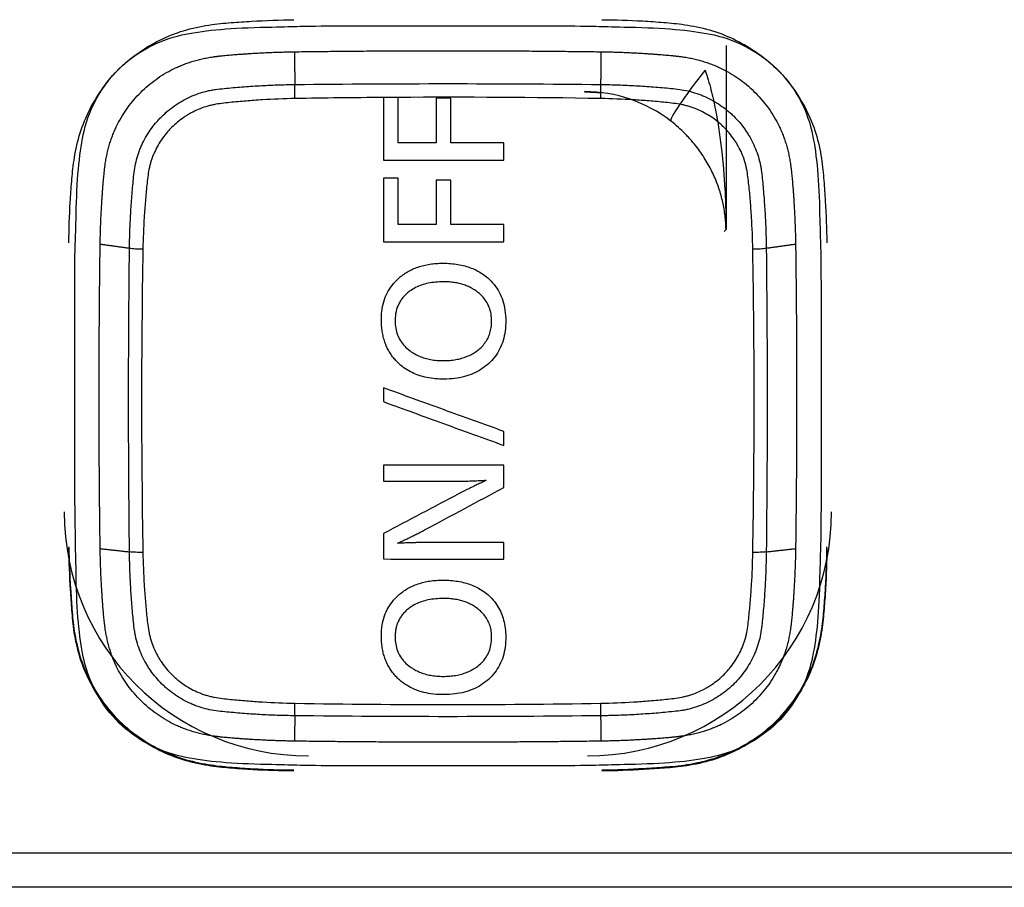
# Model space of a CAD drawing. Units: inches. Extents: x 26.6 to 122.7, y 0.9 to 97.6.
# Drawn here: x 81.9 to 82.5, y 74.2 to 74.7 of the extents above; entities that cross this region are included whole.
import ezdxf

# ---------------------------------------------------------------- set-up
doc = ezdxf.new("R2010")
doc.units = ezdxf.units.IN
doc.header["$MEASUREMENT"] = 0
doc.layers.add('1', color=7, linetype='Continuous')

msp = doc.modelspace()

# ---------------------------------------------------------------- linework, layer by layer
at = {"layer": '1', "color": 7, "linetype": 'Continuous', "lineweight": 30}
for p, q in [((82.34248, 74.7086), (82.34248, 74.60463)), ((82.26262, 74.68232), (82.2628, 74.6825)), ((82.34248, 74.60463), (82.34144, 74.6036))]:
    msp.add_line(p, q, dxfattribs=at)
for centre, start, end in [((82.10687, 74.44524), 180, 270), ((82.26427, 74.44524), 270, 0)]:
    msp.add_arc(centre, 0.13772, start, end, dxfattribs=at)
for centre, major_axis, ratio, start_param, end_param in [((82.33067, 74.69068), (0.01933, 0.02484), 0.077352, 1.471722, 3.116999), ((82.26301, 74.60402), (-0.07415, 0.02654), 0.99601, 4.394464, 5.057551)]:
    msp.add_ellipse(centre, major_axis=major_axis, ratio=ratio, start_param=start_param, end_param=end_param, dxfattribs=at)
for points, degree, knots in [([(81.97178, 74.59714), (81.97189, 74.6048), (81.97215, 74.61607), (81.97334, 74.63194), (81.97434, 74.643), (81.97727, 74.65774), (81.98412, 74.67527), (81.99818, 74.69589), (82.01848, 74.71012), (82.03627, 74.71727), (82.0511, 74.72044), (82.06346, 74.72147), (82.07867, 74.72249), (82.09081, 74.723), (82.09875, 74.72311)], 3, [0, 0, 0, 0, 0.125, 0.1875, 0.25, 0.3125, 0.375, 0.5, 0.625, 0.6875, 0.75, 0.8125, 0.875, 1, 1, 1, 1]), ([(82.09833, 74.71927), (82.10967, 74.71962), (82.10968, 74.71962), (82.26157, 74.71962), (82.26157, 74.71962), (82.27291, 74.71927)], 3, [0, 0, 0, 0, 0.5, 0.5, 1, 1, 1, 1]), ([(82.27238, 74.72311), (82.2801, 74.723), (82.29146, 74.72275), (82.30745, 74.72157), (82.3186, 74.72057), (82.33346, 74.71767), (82.35113, 74.71088), (82.37192, 74.69692), (82.38625, 74.67678), (82.39346, 74.65913), (82.39666, 74.64442), (82.3977, 74.63215), (82.39872, 74.61707), (82.39924, 74.60502), (82.39935, 74.59714)], 3, [0, 0, 0, 0, 0.125, 0.1875, 0.25, 0.3125, 0.375, 0.5, 0.625, 0.6875, 0.75, 0.8125, 0.875, 1, 1, 1, 1]), ([(82.05302, 74.70211), (82.06024, 74.70317), (82.07457, 74.70405), (82.08748, 74.70484), (82.099, 74.705)], 2, [0.75, 0.75, 0.75, 0.875, 0.875, 1, 1, 1]), ([(82.29627, 74.70406), (82.31106, 74.70314), (82.31812, 74.70211), (82.34213, 74.69859), (82.37525, 74.66574), (82.3788, 74.6419)], 2, [0.125, 0.125, 0.125, 0.25, 0.25, 0.5, 0.75, 0.75, 0.75]), ([(82.33067, 74.69462), (82.33132, 74.69278), (82.33191, 74.69093), (82.33301, 74.68722), (82.33352, 74.68537), (82.33447, 74.68164), (82.33492, 74.67977), (82.33575, 74.67603), (82.33614, 74.67415), (82.33724, 74.66854), (82.33788, 74.66479), (82.33901, 74.65728), (82.3395, 74.65352), (82.3408, 74.64224), (82.34141, 74.63473), (82.34204, 74.62345), (82.34219, 74.61969), (82.34241, 74.61216), (82.34247, 74.60839), (82.34248, 74.60463)], 3, [0, 0, 0, 0, 0.0625, 0.0625, 0.125, 0.125, 0.1875, 0.1875, 0.25, 0.25, 0.375, 0.375, 0.5, 0.5, 0.75, 0.75, 0.875, 0.875, 1, 1, 1, 1]), ([(82.00596, 74.59398), (82.00598, 74.59562), (82.00601, 74.59726), (82.00608, 74.60053), (82.00623, 74.60544), (82.00645, 74.61034), (82.00683, 74.61688), (82.00705, 74.62014), (82.00757, 74.62667), (82.00786, 74.62993), (82.00835, 74.63482), (82.00853, 74.63645), (82.00899, 74.63968), (82.00927, 74.64129), (82.01002, 74.64446), (82.01048, 74.64603), (82.01128, 74.64837), (82.01157, 74.64915), (82.01219, 74.65068), (82.01251, 74.65144), (82.01421, 74.65519), (82.01582, 74.65803), (82.01862, 74.66208), (82.01962, 74.6634), (82.02121, 74.66531), (82.02175, 74.66594), (82.02287, 74.66716), (82.02344, 74.66775), (82.02635, 74.67066), (82.02887, 74.67276), (82.03226, 74.6751), (82.03295, 74.67556), (82.03436, 74.67644), (82.03508, 74.67686), (82.03724, 74.67809), (82.03872, 74.67884), (82.04321, 74.68089), (82.04631, 74.68199), (82.05034, 74.68296), (82.05115, 74.68314), (82.05279, 74.68344), (82.05362, 74.68358), (82.05609, 74.68393), (82.05775, 74.68411), (82.06271, 74.6846), (82.06602, 74.6849), (82.07265, 74.68542), (82.07597, 74.68564), (82.0826, 74.68602), (82.08758, 74.68625), (82.0934, 74.68642), (82.09632, 74.68647), (82.09777, 74.6865), (82.0984, 74.68651), (82.09881, 74.68651), (82.09902, 74.68651), (82.09923, 74.68652)], 3, [0, 0, 0, 0, 0.03125, 0.03125, 0.0625, 0.125, 0.125, 0.1875, 0.1875, 0.25, 0.25, 0.28125, 0.28125, 0.3125, 0.3125, 0.34375, 0.34375, 0.359375, 0.359375, 0.375, 0.375, 0.4375, 0.4375, 0.46875, 0.46875, 0.484375, 0.484375, 0.5, 0.5, 0.5625, 0.5625, 0.578125, 0.578125, 0.59375, 0.59375, 0.625, 0.625, 0.6875, 0.6875, 0.703125, 0.703125, 0.71875, 0.71875, 0.75, 0.75, 0.8125, 0.8125, 0.875, 0.875, 0.9375, 0.96875, 0.984375, 0.992188, 0.996094, 0.996094, 1, 1, 1, 1]), ([(82.09923, 74.68652), (82.12801, 74.68684), (82.15679, 74.687), (82.21435, 74.687), (82.24313, 74.68684), (82.27191, 74.68652)], 3, [0, 0, 0, 0, 0.5, 0.5, 1, 1, 1, 1]), ([(82.09931, 74.67858), (82.09929, 74.67999), (82.09928, 74.68142), (82.09925, 74.68412), (82.09924, 74.6854), (82.09923, 74.68652)], 3, [0, 0, 0, 0, 0.5, 0.5, 1, 1, 1, 1]), ([(82.27183, 74.67858), (82.27184, 74.67999), (82.27186, 74.68142), (82.27188, 74.68412), (82.2719, 74.6854), (82.27191, 74.68652)], 3, [0, 0, 0, 0, 0.5, 0.5, 1, 1, 1, 1]), ([(82.27191, 74.68652), (82.27355, 74.6865), (82.27521, 74.68647), (82.2785, 74.68639), (82.28345, 74.68625), (82.28839, 74.68603), (82.29498, 74.68566), (82.29827, 74.68544), (82.30485, 74.68492), (82.30814, 74.68463), (82.31306, 74.68415), (82.3147, 74.68397), (82.31796, 74.68352), (82.31957, 74.68324), (82.32278, 74.6825), (82.32436, 74.68204), (82.32672, 74.68124), (82.3275, 74.68095), (82.32905, 74.68034), (82.32982, 74.68002), (82.3336, 74.67833), (82.33647, 74.67673), (82.34055, 74.67395), (82.34188, 74.67296), (82.34381, 74.67138), (82.34444, 74.67084), (82.34567, 74.66973), (82.34627, 74.66917), (82.3492, 74.66628), (82.35131, 74.66378), (82.35367, 74.66041), (82.35413, 74.65973), (82.35502, 74.65834), (82.35545, 74.65763), (82.35669, 74.65548), (82.35744, 74.65402), (82.3595, 74.64956), (82.3606, 74.64649), (82.36158, 74.6425), (82.36176, 74.64169), (82.36207, 74.64006), (82.3622, 74.63924), (82.36256, 74.63679), (82.36275, 74.63514), (82.36324, 74.63021), (82.36354, 74.62693), (82.36407, 74.62036), (82.36429, 74.61706), (82.36467, 74.61048), (82.3649, 74.60553), (82.36507, 74.59976), (82.36513, 74.59687), (82.36516, 74.59543), (82.36516, 74.59481), (82.36517, 74.59439), (82.36517, 74.59419), (82.36518, 74.59398)], 3, [0, 0, 0, 0, 0.03125, 0.03125, 0.0625, 0.125, 0.125, 0.1875, 0.1875, 0.25, 0.25, 0.28125, 0.28125, 0.3125, 0.3125, 0.34375, 0.34375, 0.359375, 0.359375, 0.375, 0.375, 0.4375, 0.4375, 0.46875, 0.46875, 0.484375, 0.484375, 0.5, 0.5, 0.5625, 0.5625, 0.578125, 0.578125, 0.59375, 0.59375, 0.625, 0.625, 0.6875, 0.6875, 0.703125, 0.703125, 0.71875, 0.71875, 0.75, 0.75, 0.8125, 0.8125, 0.875, 0.875, 0.9375, 0.96875, 0.984375, 0.992188, 0.996094, 0.996094, 1, 1, 1, 1]), ([(82.09931, 74.67858), (82.09317, 74.67847), (82.08705, 74.67823), (82.07787, 74.67766), (82.07482, 74.67744), (82.06871, 74.67695), (82.06566, 74.67668), (82.06109, 74.6762), (82.05956, 74.67603), (82.05652, 74.67564), (82.055, 74.67541), (82.05273, 74.67496), (82.05198, 74.6748), (82.0505, 74.67442), (82.04977, 74.67422), (82.04759, 74.67354), (82.04617, 74.67301), (82.04338, 74.67182), (82.04201, 74.67116), (82.04, 74.67006), (82.03933, 74.66968), (82.03802, 74.66888), (82.03738, 74.66847), (82.03422, 74.66633), (82.03189, 74.66441), (82.0292, 74.66173), (82.02867, 74.66118), (82.02765, 74.66005), (82.02715, 74.65947), (82.02569, 74.6577), (82.02387, 74.65526), (82.0223, 74.65268), (82.02086, 74.65003), (82.0202, 74.64866), (82.0193, 74.64656), (82.01902, 74.64585), (82.0185, 74.64442), (82.01802, 74.64298), (82.01762, 74.64153), (82.01726, 74.64006), (82.0171, 74.63933), (82.01667, 74.63711), (82.01645, 74.63562), (82.01607, 74.63263), (82.0159, 74.63113), (82.01542, 74.62663), (82.01515, 74.62362), (82.01466, 74.6176), (82.01444, 74.61459), (82.01388, 74.60555), (82.01363, 74.59952), (82.01353, 74.59347)], 3, [0, 0, 0, 0, 0.125, 0.125, 0.1875, 0.1875, 0.25, 0.25, 0.28125, 0.28125, 0.3125, 0.3125, 0.328125, 0.328125, 0.34375, 0.34375, 0.375, 0.375, 0.40625, 0.40625, 0.421875, 0.421875, 0.4375, 0.4375, 0.5, 0.5, 0.515625, 0.515625, 0.53125, 0.53125, 0.5625, 0.59375, 0.59375, 0.625, 0.625, 0.640625, 0.640625, 0.65625, 0.671875, 0.671875, 0.6875, 0.6875, 0.71875, 0.71875, 0.75, 0.75, 0.8125, 0.8125, 0.875, 0.875, 1, 1, 1, 1]), ([(82.3576, 74.59347), (82.3575, 74.59956), (82.35725, 74.60564), (82.35668, 74.61474), (82.35646, 74.61777), (82.35596, 74.62383), (82.35569, 74.62686), (82.35521, 74.6314), (82.35504, 74.63291), (82.35464, 74.63592), (82.35441, 74.63743), (82.35396, 74.63968), (82.35379, 74.64042), (82.35342, 74.64189), (82.35321, 74.64262), (82.35253, 74.64478), (82.352, 74.64619), (82.3508, 74.64896), (82.35013, 74.65031), (82.34903, 74.65231), (82.34864, 74.65297), (82.34784, 74.65427), (82.34742, 74.65491), (82.34527, 74.65804), (82.34333, 74.66036), (82.34063, 74.66302), (82.34007, 74.66354), (82.33893, 74.66456), (82.33835, 74.66506), (82.33657, 74.6665), (82.33411, 74.66831), (82.33151, 74.66987), (82.32883, 74.6713), (82.32746, 74.67196), (82.32534, 74.67285), (82.32462, 74.67313), (82.32318, 74.67365), (82.32172, 74.67412), (82.32026, 74.67452), (82.31878, 74.67488), (82.31804, 74.67504), (82.31581, 74.67546), (82.31431, 74.67568), (82.31129, 74.67606), (82.30978, 74.67623), (82.30524, 74.6767), (82.30221, 74.67696), (82.29614, 74.67746), (82.29311, 74.67768), (82.284, 74.67823), (82.27792, 74.67847), (82.27183, 74.67858)], 3, [0, 0, 0, 0, 0.125, 0.125, 0.1875, 0.1875, 0.25, 0.25, 0.28125, 0.28125, 0.3125, 0.3125, 0.328125, 0.328125, 0.34375, 0.34375, 0.375, 0.375, 0.40625, 0.40625, 0.421875, 0.421875, 0.4375, 0.4375, 0.5, 0.5, 0.515625, 0.515625, 0.53125, 0.53125, 0.5625, 0.59375, 0.59375, 0.625, 0.625, 0.640625, 0.640625, 0.65625, 0.671875, 0.671875, 0.6875, 0.6875, 0.71875, 0.71875, 0.75, 0.75, 0.8125, 0.8125, 0.875, 0.875, 1, 1, 1, 1]), ([(82.34248, 74.60463), (82.34247, 74.60495), (82.34246, 74.60527), (82.34245, 74.60592), (82.34241, 74.60689), (82.34236, 74.60786), (82.34223, 74.60979), (82.34211, 74.61109), (82.34165, 74.61495), (82.34121, 74.61752), (82.34006, 74.62265), (82.33935, 74.62521), (82.33763, 74.63035), (82.33662, 74.63292), (82.33485, 74.6368), (82.33421, 74.6381), (82.33285, 74.6407), (82.33213, 74.64199), (82.32982, 74.64585), (82.3281, 74.64841), (82.32515, 74.65224), (82.32411, 74.65352), (82.32244, 74.65545), (82.32187, 74.65609), (82.32069, 74.65736), (82.32009, 74.65799), (82.31825, 74.65986), (82.31696, 74.66109), (82.31424, 74.66351), (82.31281, 74.6647), (82.3113, 74.66588)], 3, [0, 0, 0, 0, 0.015625, 0.015625, 0.03125, 0.0625, 0.0625, 0.125, 0.125, 0.25, 0.25, 0.375, 0.375, 0.5, 0.5, 0.5625, 0.5625, 0.625, 0.625, 0.75, 0.75, 0.8125, 0.8125, 0.84375, 0.84375, 0.875, 0.875, 0.9375, 0.9375, 1, 1, 1, 1]), ([(81.97597, 74.40496), (81.97504, 74.44289), (81.97504, 74.47434), (81.97504, 74.51074), (81.97504, 74.58645), (81.97504, 74.58645), (81.97546, 74.59854)], 3, [0, 0, 0, 0, 0.5, 0.5, 0.5, 1, 1, 1, 1]), ([(82.00596, 74.42267), (82.00562, 74.45121), (82.00546, 74.47976), (82.00546, 74.53686), (82.00562, 74.56542), (82.00596, 74.59398)], 3, [0, 0, 0, 0, 0.5, 0.5, 1, 1, 1, 1]), ([(82.01353, 74.59347), (82.01212, 74.5935), (82.01072, 74.59356), (82.00814, 74.59373), (82.00696, 74.59385), (82.00596, 74.59398)], 3, [0, 0, 0, 0, 0.5, 0.5, 1, 1, 1, 1]), ([(82.01353, 74.59347), (82.01303, 74.56494), (82.01278, 74.53641), (82.01278, 74.47936), (82.01303, 74.45083), (82.01353, 74.42231)], 3, [0, 0, 0, 0, 0.5, 0.5, 1, 1, 1, 1]), ([(82.36518, 74.59398), (82.36417, 74.59385), (82.36299, 74.59373), (82.36041, 74.59356), (82.35902, 74.5935), (82.3576, 74.59347)], 3, [0, 0, 0, 0, 0.5, 0.5, 1, 1, 1, 1]), ([(82.3576, 74.42231), (82.3581, 74.45083), (82.35835, 74.47936), (82.35835, 74.53641), (82.3581, 74.56494), (82.3576, 74.59347)], 3, [0, 0, 0, 0, 0.5, 0.5, 1, 1, 1, 1]), ([(82.36518, 74.59398), (82.36551, 74.56542), (82.36568, 74.53686), (82.36568, 74.47976), (82.36551, 74.45121), (82.36518, 74.42267)], 3, [0, 0, 0, 0, 0.5, 0.5, 1, 1, 1, 1]), ([(82.18273, 74.5856), (82.18147, 74.5856), (82.179, 74.58552), (82.17539, 74.58512), (82.17196, 74.58445), (82.16873, 74.5835), (82.16568, 74.58229), (82.16282, 74.5808), (82.16014, 74.57905), (82.15713, 74.57658), (82.15401, 74.57324), (82.15119, 74.5688), (82.14924, 74.56386), (82.14815, 74.55844), (82.14795, 74.55355), (82.14819, 74.54944), (82.14862, 74.54627), (82.14929, 74.54326), (82.15019, 74.54041), (82.15134, 74.53772), (82.15272, 74.53519), (82.15434, 74.53282), (82.1562, 74.53061), (82.1586, 74.52827), (82.16161, 74.52594), (82.16533, 74.5238), (82.16938, 74.52216), (82.17377, 74.521), (82.1785, 74.52031), (82.18376, 74.5201), (82.1893, 74.52042), (82.19484, 74.52146), (82.1999, 74.5232), (82.20448, 74.52565), (82.20857, 74.52882), (82.2121, 74.53263), (82.21491, 74.53707), (82.21688, 74.54202), (82.21803, 74.54745), (82.21834, 74.55322), (82.21794, 74.55898), (82.21671, 74.56442), (82.21465, 74.56933), (82.21176, 74.5737), (82.2085, 74.57706), (82.20521, 74.5796), (82.20209, 74.58146), (82.19871, 74.58298), (82.19508, 74.58416), (82.19119, 74.585), (82.18704, 74.58549), (82.18419, 74.5856), (82.18273, 74.5856)], 3, [0, 0, 0, 0, 0.017455, 0.034137, 0.050154, 0.065628, 0.080693, 0.095495, 0.110184, 0.124918, 0.149329, 0.173223, 0.197417, 0.222702, 0.249775, 0.265169, 0.27993, 0.294155, 0.307947, 0.321422, 0.334703, 0.34792, 0.361203, 0.37468, 0.394203, 0.413791, 0.433807, 0.454592, 0.476453, 0.499652, 0.527241, 0.552996, 0.577403, 0.601032, 0.624508, 0.64879, 0.672671, 0.696939, 0.722347, 0.749554, 0.776916, 0.802394, 0.826659, 0.85048, 0.874667, 0.891222, 0.907876, 0.924855, 0.942373, 0.960624, 0.979783, 1, 1, 1, 1]), ([(82.18292, 74.53063), (82.18171, 74.53063), (82.17934, 74.53072), (82.1759, 74.53117), (82.17266, 74.53193), (82.16964, 74.533), (82.16683, 74.53437), (82.16396, 74.53624), (82.16117, 74.53866), (82.15873, 74.54176), (82.157, 74.54522), (82.15599, 74.54904), (82.15573, 74.55259), (82.15589, 74.55569), (82.15629, 74.5582), (82.15696, 74.56057), (82.15789, 74.56278), (82.1591, 74.56483), (82.16057, 74.56673), (82.16231, 74.56847), (82.16455, 74.57024), (82.16737, 74.57193), (82.17081, 74.57337), (82.17459, 74.57439), (82.17871, 74.575), (82.18263, 74.57517), (82.18616, 74.57506), (82.18916, 74.57474), (82.192, 74.5742), (82.19468, 74.57344), (82.19721, 74.57245), (82.19957, 74.57125), (82.20218, 74.56955), (82.20486, 74.56725), (82.20732, 74.56417), (82.20905, 74.56071), (82.21007, 74.55688), (82.21034, 74.55304), (82.21009, 74.54941), (82.20936, 74.54615), (82.20816, 74.54316), (82.20647, 74.54043), (82.2043, 74.53797), (82.20181, 74.53592), (82.19912, 74.53423), (82.19632, 74.5329), (82.19329, 74.53188), (82.19003, 74.53115), (82.18655, 74.53072), (82.18415, 74.53063), (82.18292, 74.53063)], 3, [0, 0, 0, 0, 0.022999, 0.044828, 0.065687, 0.085805, 0.105437, 0.124857, 0.150693, 0.175178, 0.199236, 0.22384, 0.249901, 0.266757, 0.282821, 0.298293, 0.3134, 0.328381, 0.343484, 0.358949, 0.375001, 0.397626, 0.420996, 0.445557, 0.471693, 0.499726, 0.519639, 0.538637, 0.556838, 0.574377, 0.591402, 0.608077, 0.624576, 0.650397, 0.674866, 0.698928, 0.72358, 0.74975, 0.771848, 0.792743, 0.812942, 0.833002, 0.853494, 0.874952, 0.894073, 0.913549, 0.93365, 0.954619, 0.976674, 1, 1, 1, 1]), ([(82.18497, 74.46251), (82.18574, 74.46251), (82.18726, 74.46251), (82.18952, 74.46253), (82.19171, 74.46255), (82.19385, 74.46259), (82.19592, 74.46263), (82.19794, 74.46268), (82.19989, 74.46275), (82.20179, 74.46282), (82.20362, 74.4629), (82.2054, 74.46299), (82.20656, 74.46307), (82.20713, 74.4631)], 3, [0, 0, 0, 0, 0.10436, 0.206022, 0.304989, 0.401263, 0.494845, 0.58574, 0.673949, 0.759477, 0.842325, 0.922498, 1, 1, 1, 1]), ([(82.20713, 74.4629), (82.20679, 74.46275), (82.20609, 74.46244), (82.20501, 74.46196), (82.2039, 74.46145), (82.20274, 74.46091), (82.20154, 74.46035), (82.2003, 74.45975), (82.19901, 74.45913), (82.19768, 74.45847), (82.19631, 74.45779), (82.1949, 74.45708), (82.19344, 74.45634), (82.19246, 74.45584), (82.19196, 74.45558)], 3, [0, 0, 0, 0, 0.06676, 0.136524, 0.209295, 0.285078, 0.363874, 0.445687, 0.530518, 0.618369, 0.709242, 0.803137, 0.900057, 1, 1, 1, 1]), ([(82.15716, 74.42765), (82.15744, 74.42776), (82.15801, 74.428), (82.15887, 74.42838), (82.15977, 74.42877), (82.16069, 74.4292), (82.16166, 74.42964), (82.16265, 74.43011), (82.16368, 74.43061), (82.16475, 74.43112), (82.16584, 74.43166), (82.16697, 74.43223), (82.16813, 74.43282), (82.16933, 74.43343), (82.17056, 74.43407), (82.17182, 74.43473), (82.17267, 74.43518), (82.17311, 74.43541)], 3, [0, 0, 0, 0, 0.050777, 0.103808, 0.159097, 0.216649, 0.276468, 0.338557, 0.402919, 0.469559, 0.538478, 0.609679, 0.683165, 0.758938, 0.837, 0.917353, 1, 1, 1, 1]), ([(81.97178, 74.4255), (81.9719, 74.41762), (81.97241, 74.40557), (81.97344, 74.39049), (81.97447, 74.37822), (81.97767, 74.36351), (81.98488, 74.34586), (81.99922, 74.32572), (82.02, 74.31177), (82.03768, 74.30498), (82.05253, 74.30207), (82.06368, 74.30107), (82.07967, 74.29989), (82.09103, 74.29964), (82.09875, 74.29953)], 3, [0, 0, 0, 0, 0.125, 0.1875, 0.25, 0.3125, 0.375, 0.5, 0.625, 0.6875, 0.75, 0.8125, 0.875, 1, 1, 1, 1]), ([(82.09875, 74.29892), (82.09103, 74.29902), (82.07967, 74.29928), (82.06368, 74.30046), (82.05253, 74.30145), (82.03768, 74.30436), (82.02, 74.31115), (81.99922, 74.3251), (81.98488, 74.34524), (81.97767, 74.36289), (81.97447, 74.3776), (81.97344, 74.38987), (81.97241, 74.40495), (81.9719, 74.41701), (81.97178, 74.42488)], 3, [0, 0, 0, 0, 0.125, 0.1875, 0.25, 0.3125, 0.375, 0.5, 0.625, 0.6875, 0.75, 0.8125, 0.875, 1, 1, 1, 1]), ([(82.17622, 74.42792), (82.17543, 74.42792), (82.17388, 74.42792), (82.1716, 74.42791), (82.16943, 74.42789), (82.16737, 74.42785), (82.16541, 74.42781), (82.16355, 74.42776), (82.16181, 74.4277), (82.16016, 74.42763), (82.15863, 74.42755), (82.15764, 74.42749), (82.15716, 74.42746)], 3, [0, 0, 0, 0, 0.124912, 0.24428, 0.358105, 0.46639, 0.569138, 0.666354, 0.758041, 0.844207, 0.924857, 1, 1, 1, 1]), ([(82.27238, 74.29953), (82.28032, 74.29964), (82.29247, 74.30016), (82.30767, 74.30117), (82.32004, 74.3022), (82.33486, 74.30537), (82.35265, 74.31253), (82.37295, 74.32675), (82.38702, 74.34737), (82.39386, 74.36491), (82.39679, 74.37964), (82.3978, 74.3907), (82.39898, 74.40657), (82.39924, 74.41784), (82.39935, 74.4255)], 3, [0, 0, 0, 0, 0.125, 0.1875, 0.25, 0.3125, 0.375, 0.5, 0.625, 0.6875, 0.75, 0.8125, 0.875, 1, 1, 1, 1]), ([(82.39935, 74.42488), (82.39924, 74.41722), (82.39898, 74.40596), (82.3978, 74.39009), (82.39679, 74.37903), (82.39386, 74.36429), (82.38702, 74.34675), (82.37295, 74.32613), (82.35265, 74.31191), (82.33486, 74.30475), (82.32004, 74.30158), (82.30767, 74.30055), (82.29247, 74.29954), (82.28032, 74.29903), (82.27238, 74.29892)], 3, [0, 0, 0, 0, 0.125, 0.1875, 0.25, 0.3125, 0.375, 0.5, 0.625, 0.6875, 0.75, 0.8125, 0.875, 1, 1, 1, 1]), ([(82.09923, 74.33013), (82.09758, 74.33015), (82.09593, 74.33018), (82.09263, 74.33026), (82.08768, 74.3304), (82.08274, 74.33063), (82.07615, 74.331), (82.07286, 74.33122), (82.06628, 74.33173), (82.063, 74.33202), (82.05807, 74.33251), (82.05643, 74.33269), (82.05318, 74.33315), (82.05156, 74.33343), (82.04836, 74.33417), (82.04677, 74.33462), (82.04441, 74.33542), (82.04363, 74.33571), (82.04208, 74.33632), (82.04131, 74.33664), (82.03754, 74.33832), (82.03467, 74.33992), (82.03058, 74.34269), (82.02926, 74.34368), (82.02733, 74.34526), (82.0267, 74.3458), (82.02547, 74.34691), (82.02487, 74.34747), (82.02194, 74.35036), (82.01982, 74.35286), (82.01746, 74.35623), (82.017, 74.35691), (82.01612, 74.35831), (82.01569, 74.35902), (82.01445, 74.36117), (82.01369, 74.36263), (82.01163, 74.3671), (82.01053, 74.37018), (82.00955, 74.37417), (82.00938, 74.37498), (82.00907, 74.37661), (82.00893, 74.37743), (82.00857, 74.37988), (82.00839, 74.38152), (82.00789, 74.38644), (82.00759, 74.38972), (82.00707, 74.3963), (82.00684, 74.39959), (82.00646, 74.40617), (82.00623, 74.41112), (82.00606, 74.41689), (82.006, 74.41978), (82.00598, 74.42122), (82.00597, 74.42184), (82.00596, 74.42225), (82.00596, 74.42246), (82.00596, 74.42267)], 3, [0, 0, 0, 0, 0.03125, 0.03125, 0.0625, 0.125, 0.125, 0.1875, 0.1875, 0.25, 0.25, 0.28125, 0.28125, 0.3125, 0.3125, 0.34375, 0.34375, 0.359375, 0.359375, 0.375, 0.375, 0.4375, 0.4375, 0.46875, 0.46875, 0.484375, 0.484375, 0.5, 0.5, 0.5625, 0.5625, 0.578125, 0.578125, 0.59375, 0.59375, 0.625, 0.625, 0.6875, 0.6875, 0.703125, 0.703125, 0.71875, 0.71875, 0.75, 0.75, 0.8125, 0.8125, 0.875, 0.875, 0.9375, 0.96875, 0.984375, 0.992188, 0.996094, 0.996094, 1, 1, 1, 1]), ([(82.01353, 74.42231), (82.01212, 74.42231), (82.01072, 74.42234), (82.00814, 74.42246), (82.00696, 74.42255), (82.00596, 74.42267)], 3, [0, 0, 0, 0, 0.5, 0.5, 1, 1, 1, 1]), ([(82.01353, 74.42231), (82.01363, 74.41623), (82.01388, 74.41015), (82.01445, 74.40105), (82.01467, 74.39802), (82.01517, 74.39196), (82.01544, 74.38893), (82.01593, 74.3844), (82.0161, 74.38289), (82.01649, 74.37987), (82.01673, 74.37836), (82.01717, 74.37611), (82.01734, 74.37537), (82.01772, 74.3739), (82.01792, 74.37317), (82.0186, 74.37101), (82.01913, 74.3696), (82.02033, 74.36683), (82.021, 74.36547), (82.02211, 74.36347), (82.02249, 74.36281), (82.0233, 74.36151), (82.02371, 74.36087), (82.02586, 74.35774), (82.0278, 74.35542), (82.0305, 74.35275), (82.03106, 74.35223), (82.0322, 74.35122), (82.03278, 74.35072), (82.03457, 74.34927), (82.03702, 74.34747), (82.03963, 74.34591), (82.0423, 74.34448), (82.04368, 74.34383), (82.0458, 74.34294), (82.04651, 74.34266), (82.04796, 74.34214), (82.04941, 74.34167), (82.05088, 74.34127), (82.05235, 74.34091), (82.05309, 74.34076), (82.05533, 74.34033), (82.05683, 74.34012), (82.05984, 74.33973), (82.06135, 74.33956), (82.06589, 74.33909), (82.06892, 74.33883), (82.07499, 74.33834), (82.07803, 74.33812), (82.08714, 74.33756), (82.09322, 74.33732), (82.09931, 74.33721)], 3, [0, 0, 0, 0, 0.125, 0.125, 0.1875, 0.1875, 0.25, 0.25, 0.28125, 0.28125, 0.3125, 0.3125, 0.328125, 0.328125, 0.34375, 0.34375, 0.375, 0.375, 0.40625, 0.40625, 0.421875, 0.421875, 0.4375, 0.4375, 0.5, 0.5, 0.515625, 0.515625, 0.53125, 0.53125, 0.5625, 0.59375, 0.59375, 0.625, 0.625, 0.640625, 0.640625, 0.65625, 0.671875, 0.671875, 0.6875, 0.6875, 0.71875, 0.71875, 0.75, 0.75, 0.8125, 0.8125, 0.875, 0.875, 1, 1, 1, 1]), ([(82.27183, 74.33721), (82.27796, 74.33732), (82.28409, 74.33756), (82.29326, 74.33813), (82.29632, 74.33835), (82.30242, 74.33885), (82.30547, 74.33911), (82.31005, 74.33959), (82.31157, 74.33976), (82.31461, 74.34016), (82.31613, 74.34039), (82.3184, 74.34083), (82.31915, 74.341), (82.32063, 74.34137), (82.32136, 74.34157), (82.32354, 74.34225), (82.32496, 74.34277), (82.32775, 74.34396), (82.32912, 74.34462), (82.33113, 74.34572), (82.3318, 74.3461), (82.33311, 74.3469), (82.33375, 74.34731), (82.33691, 74.34944), (82.33925, 74.35137), (82.34193, 74.35405), (82.34246, 74.3546), (82.34348, 74.35573), (82.34399, 74.35631), (82.34544, 74.35808), (82.34726, 74.36052), (82.34883, 74.3631), (82.35028, 74.36576), (82.35094, 74.36712), (82.35183, 74.36923), (82.35211, 74.36994), (82.35263, 74.37137), (82.35312, 74.37281), (82.35352, 74.37427), (82.35388, 74.37573), (82.35403, 74.37647), (82.35446, 74.37868), (82.35468, 74.38017), (82.35507, 74.38316), (82.35524, 74.38466), (82.35571, 74.38916), (82.35598, 74.39217), (82.35647, 74.39819), (82.3567, 74.4012), (82.35726, 74.41024), (82.3575, 74.41627), (82.3576, 74.42231)], 3, [0, 0, 0, 0, 0.125, 0.125, 0.1875, 0.1875, 0.25, 0.25, 0.28125, 0.28125, 0.3125, 0.3125, 0.328125, 0.328125, 0.34375, 0.34375, 0.375, 0.375, 0.40625, 0.40625, 0.421875, 0.421875, 0.4375, 0.4375, 0.5, 0.5, 0.515625, 0.515625, 0.53125, 0.53125, 0.5625, 0.59375, 0.59375, 0.625, 0.625, 0.640625, 0.640625, 0.65625, 0.671875, 0.671875, 0.6875, 0.6875, 0.71875, 0.71875, 0.75, 0.75, 0.8125, 0.8125, 0.875, 0.875, 1, 1, 1, 1]), ([(82.36518, 74.42267), (82.36516, 74.42103), (82.36513, 74.41939), (82.36505, 74.41612), (82.36491, 74.41121), (82.36468, 74.40631), (82.3643, 74.39978), (82.36408, 74.39651), (82.36357, 74.38999), (82.36327, 74.38672), (82.36278, 74.38184), (82.3626, 74.38022), (82.36214, 74.37699), (82.36186, 74.37538), (82.36111, 74.3722), (82.36066, 74.37063), (82.35985, 74.36829), (82.35956, 74.36751), (82.35895, 74.36597), (82.35862, 74.36521), (82.35692, 74.36146), (82.35531, 74.35861), (82.35251, 74.35456), (82.35152, 74.35324), (82.34992, 74.35133), (82.34938, 74.3507), (82.34826, 74.34948), (82.34769, 74.34889), (82.34478, 74.34598), (82.34226, 74.34388), (82.33887, 74.34154), (82.33818, 74.34109), (82.33677, 74.34021), (82.33606, 74.33978), (82.33389, 74.33855), (82.33242, 74.33781), (82.32792, 74.33577), (82.32482, 74.33468), (82.32079, 74.33371), (82.31998, 74.33353), (82.31834, 74.33323), (82.31751, 74.33309), (82.31504, 74.33273), (82.31339, 74.33255), (82.30842, 74.33205), (82.30511, 74.33175), (82.29848, 74.33124), (82.29517, 74.33101), (82.28853, 74.33063), (82.28355, 74.3304), (82.27773, 74.33023), (82.27482, 74.33017), (82.27336, 74.33015), (82.27274, 74.33014), (82.27232, 74.33014), (82.27211, 74.33013), (82.27191, 74.33013)], 3, [0, 0, 0, 0, 0.03125, 0.03125, 0.0625, 0.125, 0.125, 0.1875, 0.1875, 0.25, 0.25, 0.28125, 0.28125, 0.3125, 0.3125, 0.34375, 0.34375, 0.359375, 0.359375, 0.375, 0.375, 0.4375, 0.4375, 0.46875, 0.46875, 0.484375, 0.484375, 0.5, 0.5, 0.5625, 0.5625, 0.578125, 0.578125, 0.59375, 0.59375, 0.625, 0.625, 0.6875, 0.6875, 0.703125, 0.703125, 0.71875, 0.71875, 0.75, 0.75, 0.8125, 0.8125, 0.875, 0.875, 0.9375, 0.96875, 0.984375, 0.992188, 0.996094, 0.996094, 1, 1, 1, 1]), ([(82.36518, 74.42267), (82.36417, 74.42255), (82.36299, 74.42246), (82.36041, 74.42234), (82.35902, 74.42231), (82.3576, 74.42231)], 3, [0, 0, 0, 0, 0.5, 0.5, 1, 1, 1, 1]), ([(82.18273, 74.40671), (82.18147, 74.40671), (82.179, 74.40663), (82.17539, 74.40624), (82.17197, 74.40557), (82.16873, 74.40464), (82.16568, 74.40344), (82.16281, 74.40197), (82.16013, 74.40023), (82.15712, 74.39779), (82.154, 74.39448), (82.15118, 74.39009), (82.14923, 74.3852), (82.14815, 74.37984), (82.14795, 74.37501), (82.14819, 74.37094), (82.14862, 74.36781), (82.14929, 74.36483), (82.1502, 74.36202), (82.15134, 74.35936), (82.15272, 74.35686), (82.15434, 74.35452), (82.1562, 74.35234), (82.15879, 74.34984), (82.16229, 74.34724), (82.16689, 74.34488), (82.17198, 74.34321), (82.17755, 74.34224), (82.18343, 74.34196), (82.1893, 74.34229), (82.19485, 74.34332), (82.19992, 74.34504), (82.20449, 74.34746), (82.20858, 74.35059), (82.2121, 74.35435), (82.2149, 74.35873), (82.21688, 74.36362), (82.21802, 74.36899), (82.21833, 74.37437), (82.21802, 74.37947), (82.21716, 74.38404), (82.21574, 74.38825), (82.21375, 74.39209), (82.21119, 74.39556), (82.20829, 74.39844), (82.20522, 74.40077), (82.2021, 74.40262), (82.19871, 74.40412), (82.19508, 74.40529), (82.19119, 74.40612), (82.18704, 74.40661), (82.18419, 74.40671), (82.18273, 74.40671)], 3, [0, 0, 0, 0, 0.017426, 0.03409, 0.050098, 0.065571, 0.080641, 0.095453, 0.11016, 0.124918, 0.149346, 0.173244, 0.197434, 0.222713, 0.249778, 0.265184, 0.279957, 0.294191, 0.307991, 0.32147, 0.334751, 0.347959, 0.361224, 0.374672, 0.398072, 0.421672, 0.446097, 0.471914, 0.499611, 0.527223, 0.552981, 0.577382, 0.601, 0.624467, 0.64871, 0.672582, 0.696859, 0.722284, 0.749507, 0.772462, 0.794037, 0.814602, 0.834584, 0.854448, 0.874667, 0.891245, 0.907915, 0.924902, 0.942421, 0.960667, 0.97981, 1, 1, 1, 1]), ([(82.18292, 74.35237), (82.1817, 74.35237), (82.17933, 74.35246), (82.17589, 74.35291), (82.17265, 74.35366), (82.16963, 74.35471), (82.16682, 74.35607), (82.16395, 74.35792), (82.16117, 74.36031), (82.15873, 74.36337), (82.157, 74.36679), (82.15599, 74.37056), (82.15573, 74.37407), (82.15589, 74.37713), (82.15629, 74.37962), (82.15695, 74.38195), (82.15789, 74.38414), (82.15909, 74.38617), (82.16057, 74.38804), (82.16231, 74.38976), (82.16455, 74.39152), (82.16736, 74.39319), (82.17081, 74.39462), (82.1746, 74.39563), (82.17872, 74.39623), (82.18263, 74.3964), (82.18616, 74.3963), (82.18917, 74.39598), (82.19201, 74.39544), (82.19469, 74.39469), (82.19722, 74.39371), (82.19958, 74.39252), (82.20201, 74.39096), (82.20439, 74.38899), (82.20656, 74.38654), (82.20824, 74.38383), (82.20943, 74.38087), (82.21013, 74.37767), (82.21034, 74.37408), (82.21002, 74.37028), (82.20898, 74.36649), (82.20723, 74.36308), (82.20479, 74.36005), (82.202, 74.35771), (82.19914, 74.35593), (82.19633, 74.35462), (82.1933, 74.3536), (82.19004, 74.35288), (82.18655, 74.35246), (82.18415, 74.35237), (82.18292, 74.35237)], 3, [0, 0, 0, 0, 0.02301, 0.044841, 0.065696, 0.085809, 0.105436, 0.124855, 0.150663, 0.175143, 0.199209, 0.223824, 0.249892, 0.266752, 0.282817, 0.29829, 0.313396, 0.328375, 0.343476, 0.35894, 0.374993, 0.397648, 0.421033, 0.445595, 0.471717, 0.49972, 0.519617, 0.538605, 0.556802, 0.574341, 0.591372, 0.608057, 0.62457, 0.646207, 0.666801, 0.686889, 0.707047, 0.727848, 0.74981, 0.776172, 0.800943, 0.82502, 0.849374, 0.874943, 0.894055, 0.913524, 0.933619, 0.954589, 0.976652, 1, 1, 1, 1]), ([(82.3788, 74.37889), (82.37526, 74.35507), (82.34215, 74.32221), (82.31812, 74.31868), (82.3109, 74.31763), (82.29657, 74.31675)], 2, [0.25, 0.25, 0.25, 0.5, 0.75, 0.75, 0.875, 0.875, 0.875]), ([(82.09923, 74.33013), (82.09924, 74.331), (82.09925, 74.33207), (82.09928, 74.33448), (82.09929, 74.33582), (82.09931, 74.33721)], 3, [0, 0, 0, 0, 0.5, 0.5, 1, 1, 1, 1]), ([(82.09931, 74.33721), (82.12806, 74.33671), (82.15681, 74.33646), (82.21432, 74.33646), (82.24308, 74.33671), (82.27183, 74.33721)], 3, [0, 0, 0, 0, 0.5, 0.5, 1, 1, 1, 1]), ([(82.27191, 74.33013), (82.2719, 74.331), (82.27188, 74.33207), (82.27186, 74.33448), (82.27184, 74.33582), (82.27183, 74.33721)], 3, [0, 0, 0, 0, 0.5, 0.5, 1, 1, 1, 1]), ([(82.27191, 74.33013), (82.24313, 74.32979), (82.21435, 74.32962), (82.15679, 74.32962), (82.12801, 74.32979), (82.09923, 74.33013)], 3, [0, 0, 0, 0, 0.5, 0.5, 1, 1, 1, 1]), ([(82.27291, 74.30224), (82.26157, 74.3019), (82.26157, 74.3019), (82.10968, 74.3019), (82.10967, 74.3019), (82.09833, 74.30224)], 3, [0, 0, 0, 0, 0.5, 0.5, 1, 1, 1, 1])]:
    msp.add_open_spline(points, degree=degree, knots=knots, dxfattribs=at)
for points, degree in [([(82.03547, 74.71446), (82.04684, 74.71699), (82.0605, 74.71832), (82.07987, 74.71881)], 3), ([(82.07987, 74.71881), (82.08951, 74.71901), (82.09456, 74.71916), (82.09833, 74.71927)], 3), ([(82.27291, 74.71927), (82.27668, 74.71916), (82.28174, 74.71901), (82.29138, 74.71881)], 3), ([(82.29138, 74.71881), (82.31046, 74.71832), (82.32454, 74.71695), (82.33572, 74.71446)], 3), ([(81.99994, 74.69528), (82.00988, 74.70487), (82.02215, 74.71148), (82.03547, 74.71446)], 3), ([(82.33572, 74.71446), (82.34896, 74.71151), (82.36122, 74.7049), (82.3712, 74.69535)], 3), ([(81.99233, 74.6419), (81.99587, 74.66572), (82.02898, 74.69858), (82.05302, 74.70211)], 2), ([(82.099, 74.705), (82.18557, 74.70619), (82.27214, 74.705)], 2), ([(82.099, 74.705), (82.09923, 74.68652)], 1), ([(82.27191, 74.68652), (82.27214, 74.705)], 1), ([(82.27214, 74.705), (82.28366, 74.70484), (82.29627, 74.70406)], 2), ([(81.98038, 74.66022), (81.98354, 74.67364), (81.9903, 74.68575), (81.99994, 74.69528)], 3), ([(82.3712, 74.69535), (82.38097, 74.68562), (82.38771, 74.67352), (82.39081, 74.66026)], 3), ([(82.14919, 74.67917), (82.13256, 74.67906), (82.11593, 74.67886), (82.09931, 74.67858)], 3), ([(82.14919, 74.67917), (82.14918, 74.66738), (82.14918, 74.65559), (82.14919, 74.6438)], 3), ([(82.15745, 74.67923), (82.1547, 74.67921), (82.15194, 74.67919), (82.14919, 74.67917)], 3), ([(82.27183, 74.67858), (82.2337, 74.67922), (82.19558, 74.67944), (82.15745, 74.67923)], 3), ([(82.15745, 74.65362), (82.15745, 74.66215), (82.15745, 74.67069), (82.15745, 74.67923)], 3), ([(82.26262, 74.68232), (82.26573, 74.68232), (82.26882, 74.68214), (82.27189, 74.68178)], 3), ([(82.17904, 74.67875), (82.17904, 74.67037), (82.17904, 74.66199), (82.17904, 74.65361)], 3), ([(82.1872, 74.67874), (82.18448, 74.67875), (82.18176, 74.67875), (82.17904, 74.67875)], 3), ([(82.1872, 74.65361), (82.1872, 74.66199), (82.1872, 74.67036), (82.1872, 74.67874)], 3), ([(81.97597, 74.61651), (81.97647, 74.63565), (81.97781, 74.64912), (81.98038, 74.66022)], 3), ([(82.39081, 74.66026), (82.39338, 74.6489), (82.39478, 74.63501), (82.39522, 74.61651)], 3), ([(82.17904, 74.65361), (82.17184, 74.65362), (82.16465, 74.65363), (82.15745, 74.65362)], 3), ([(82.21706, 74.65362), (82.20711, 74.65364), (82.19716, 74.65363), (82.1872, 74.65361)], 3), ([(82.21706, 74.6438), (82.21706, 74.64707), (82.21706, 74.65035), (82.21706, 74.65362)], 3), ([(81.99037, 74.62023), (81.99129, 74.6349), (81.99233, 74.6419)], 2), ([(82.14919, 74.6438), (82.17181, 74.64388), (82.19444, 74.64388), (82.21706, 74.6438)], 3), ([(82.3788, 74.6419), (82.37987, 74.63474), (82.38075, 74.62052)], 2), ([(82.14919, 74.63358), (82.14918, 74.6216), (82.14918, 74.60963), (82.14919, 74.59766)], 3), ([(82.15745, 74.63357), (82.1547, 74.63358), (82.15194, 74.63358), (82.14919, 74.63358)], 3), ([(82.15745, 74.60745), (82.15745, 74.61615), (82.15745, 74.62486), (82.15745, 74.63357)], 3), ([(82.17904, 74.63249), (82.17904, 74.62413), (82.17904, 74.61578), (82.17904, 74.60743)], 3), ([(82.1872, 74.63249), (82.18448, 74.63249), (82.18176, 74.63249), (82.17904, 74.63249)], 3), ([(82.1872, 74.60743), (82.1872, 74.61578), (82.1872, 74.62413), (82.1872, 74.63249)], 3), ([(81.98942, 74.59628), (81.98958, 74.60772), (81.99037, 74.62023)], 2), ([(82.38075, 74.62052), (82.38155, 74.60771), (82.38171, 74.59628)], 2), ([(81.97546, 74.59854), (81.97558, 74.60236), (81.97574, 74.60741), (81.97597, 74.61651)], 3), ([(82.39522, 74.61651), (82.39545, 74.60739), (82.39559, 74.60234), (82.39573, 74.59853)], 3), ([(82.17904, 74.60743), (82.17184, 74.60744), (82.16465, 74.60744), (82.15745, 74.60745)], 3), ([(82.21706, 74.60745), (82.20711, 74.60745), (82.19716, 74.60744), (82.1872, 74.60743)], 3), ([(82.21706, 74.59766), (82.21706, 74.60092), (82.21706, 74.60418), (82.21706, 74.60745)], 3), ([(81.98942, 74.42451), (81.98822, 74.5104), (81.98942, 74.59628)], 2), ([(82.00596, 74.59398), (81.98942, 74.59628)], 1), ([(82.14919, 74.59766), (82.17181, 74.59769), (82.19444, 74.59769), (82.21706, 74.59766)], 3), ([(82.38171, 74.59628), (82.36518, 74.59398)], 1), ([(82.38171, 74.59628), (82.38292, 74.5104), (82.38171, 74.42451)], 2), ([(82.39573, 74.59853), (82.39609, 74.58645), (82.39609, 74.58645), (82.39609, 74.51074)], 3), ([(82.14919, 74.51529), (82.14919, 74.51269), (82.14919, 74.51008), (82.14919, 74.50748)], 3), ([(82.21706, 74.49069), (82.20575, 74.49476), (82.18313, 74.50293), (82.1605, 74.51117), (82.14919, 74.51529)], 3), ([(82.14919, 74.50748), (82.1605, 74.50334), (82.18313, 74.49507), (82.20575, 74.48687), (82.21706, 74.48279)], 3), ([(82.39609, 74.51074), (82.39609, 74.43511), (82.39609, 74.43511), (82.39573, 74.42301)], 3), ([(82.21706, 74.48279), (82.21706, 74.48542), (82.21706, 74.48806), (82.21706, 74.49069)], 3), ([(82.21706, 74.47168), (82.19444, 74.47161), (82.17181, 74.47161), (82.14919, 74.47169)], 3), ([(82.14919, 74.47168), (82.14919, 74.46864), (82.14919, 74.46559), (82.14919, 74.46255)], 3), ([(82.21706, 74.45897), (82.21706, 74.4632), (82.21706, 74.46744), (82.21706, 74.47168)], 3), ([(82.14919, 74.46255), (82.16112, 74.46251), (82.17304, 74.4625), (82.18497, 74.46251)], 3), ([(82.17311, 74.43541), (82.18773, 74.44322), (82.20239, 74.45108), (82.21706, 74.45897)], 3), ([(82.19196, 74.45558), (82.17769, 74.44802), (82.16342, 74.44051), (82.14919, 74.43304)], 3), ([(82.14919, 74.43304), (82.14919, 74.42824), (82.14919, 74.42344), (82.14919, 74.41864)], 3), ([(81.98942, 74.42451), (82.00596, 74.42267)], 1), ([(81.99038, 74.40027), (81.98958, 74.41308), (81.98942, 74.42451)], 2), ([(82.21706, 74.42794), (82.20345, 74.4279), (82.18983, 74.42789), (82.17622, 74.42792)], 3), ([(82.21706, 74.41863), (82.21706, 74.42174), (82.21706, 74.42484), (82.21706, 74.42794)], 3), ([(82.36518, 74.42267), (82.38171, 74.42451)], 1), ([(82.38171, 74.42451), (82.38155, 74.41308), (82.38077, 74.40057)], 2), ([(82.14919, 74.41864), (82.17181, 74.41854), (82.19444, 74.41853), (82.21706, 74.41863)], 3), ([(82.39573, 74.42301), (82.39559, 74.41918), (82.39545, 74.41413), (82.39522, 74.40496)], 3), ([(81.98038, 74.36127), (81.97781, 74.37235), (81.97647, 74.3858), (81.97597, 74.40496)], 3), ([(82.39522, 74.40496), (82.39478, 74.38644), (82.39338, 74.37257), (82.39081, 74.36131)], 3), ([(81.99233, 74.37889), (81.99126, 74.38606), (81.99038, 74.40027)], 2), ([(82.38077, 74.40057), (82.37984, 74.3859), (82.3788, 74.37889)], 2), ([(82.05302, 74.31868), (82.029, 74.3222), (81.99588, 74.35505), (81.99233, 74.37889)], 2), ([(81.99999, 74.32616), (81.99024, 74.33588), (81.98351, 74.348), (81.98038, 74.36127)], 3), ([(82.39081, 74.36131), (82.38774, 74.34811), (82.381, 74.336), (82.37134, 74.32625)], 3), ([(82.09923, 74.33013), (82.099, 74.3158)], 1), ([(82.27214, 74.3158), (82.27191, 74.33013)], 1), ([(82.03547, 74.30708), (82.02201, 74.31016), (82.00974, 74.31675), (81.99999, 74.32616)], 3), ([(82.37134, 74.32625), (82.36136, 74.31672), (82.3491, 74.31013), (82.33574, 74.3071)], 3), ([(82.07486, 74.31674), (82.06008, 74.31765), (82.05302, 74.31868)], 2), ([(82.099, 74.3158), (82.08747, 74.31596), (82.07486, 74.31674)], 2), ([(82.27214, 74.3158), (82.18557, 74.3146), (82.099, 74.3158)], 2), ([(82.29657, 74.31675), (82.28366, 74.31596), (82.27214, 74.3158)], 2), ([(82.07989, 74.3027), (82.06104, 74.30316), (82.04693, 74.30453), (82.03547, 74.30708)], 3), ([(82.33574, 74.3071), (82.32429, 74.30454), (82.31021, 74.30316), (82.29138, 74.3027)], 3), ([(82.09833, 74.30224), (82.09456, 74.30236), (82.08951, 74.30252), (82.07989, 74.3027)], 3), ([(82.29138, 74.3027), (82.28174, 74.30252), (82.27668, 74.30236), (82.27291, 74.30224)], 3), ([(81.1064, 74.2528), (83.01486, 74.2528)], 1), ([(83.01486, 74.23328), (81.1064, 74.23328)], 1)]:
    msp.add_open_spline(points, degree=degree, dxfattribs=at)

doc.saveas('drawing.dxf')
